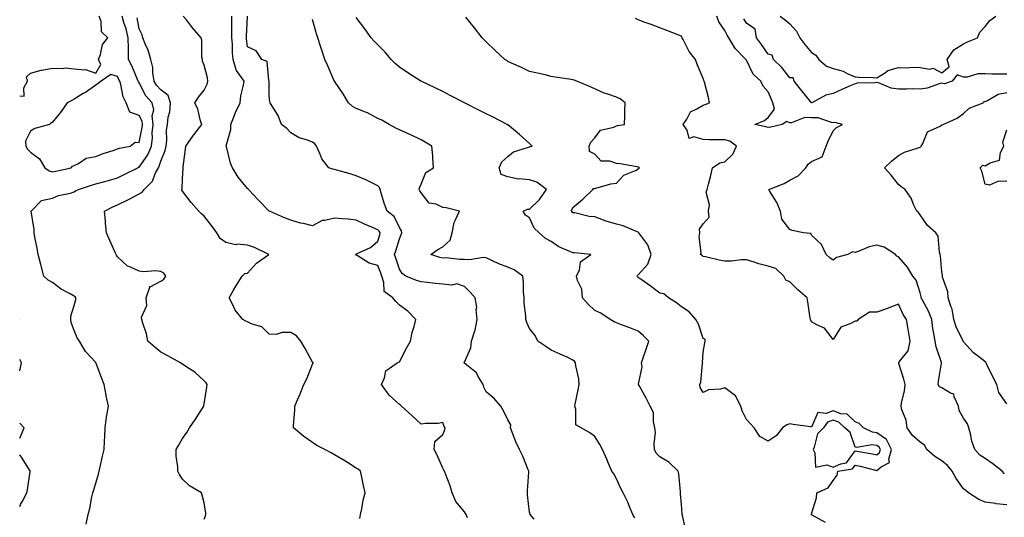
# Model space of a CAD drawing. Units: inches. Extents: x 963203 to 965843, y 7263578 to 7266218.
# Drawn here: x 963203 to 963657, y 7265661 to 7265890 of the extents above; entities that cross this region are included whole.
import ezdxf

# ---------------------------------------------------------------- set-up
doc = ezdxf.new("R2010")
doc.units = ezdxf.units.IN
doc.header["$MEASUREMENT"] = 0
doc.layers.add('Contour_96327263', color=7, linetype='Continuous', true_color=0x0d11ac)

msp = doc.modelspace()

# ---------------------------------------------------------------- linework, layer by layer
at = {"layer": 'Contour_96327263'}
for points in [[(963203, 7265855.17, 3164), (963205.04, 7265854.93, 3164), (963204.94, 7265858.81, 3164), (963206.56, 7265861.92, 3164), (963206.09, 7265863.88, 3164), (963208.05, 7265865.56, 3164), (963212.97, 7265867, 3164), (963213.13, 7265867, 3164), (963218.05, 7265867.91, 3164), (963222.33, 7265867.64, 3164), (963224.09, 7265867.96, 3164), (963228.05, 7265867.55, 3164), (963232.93, 7265867.04, 3164), (963233.31, 7265867.18, 3164), (963238.05, 7265865.56, 3164), (963240.41, 7265869.56, 3164), (963239.37, 7265871.92, 3164), (963240.24, 7265874.11, 3164), (963241.17, 7265878.8, 3164), (963243.67, 7265881.92, 3164), (963240.76, 7265884.63, 3164), (963240.62, 7265889.35, 3164), (963239.7, 7265891.92, 3164)], [(963233.64, 7265657.51, 3163), (963234.55, 7265661.92, 3163), (963235.28, 7265664.69, 3163), (963236.32, 7265670.19, 3163), (963236.72, 7265671.92, 3163), (963237.01, 7265672.96, 3163), (963238.05, 7265676.51, 3163), (963239.31, 7265680.66, 3163), (963239.57, 7265681.92, 3163), (963240.07, 7265683.94, 3163), (963241.14, 7265688.83, 3163), (963241.99, 7265691.92, 3163), (963242.17, 7265696.04, 3163), (963242.23, 7265697.74, 3163), (963242.42, 7265701.92, 3163), (963243.06, 7265706.91, 3163), (963243.07, 7265706.94, 3163), (963244, 7265711.92, 3163), (963242.89, 7265716.76, 3163), (963242.86, 7265717.11, 3163), (963241.99, 7265721.92, 3163), (963240.88, 7265724.75, 3163), (963238.27, 7265731.7, 3163), (963238.19, 7265731.92, 3163), (963238.13, 7265732, 3163), (963238.05, 7265732.13, 3163), (963233.28, 7265737.15, 3163), (963230.53, 7265741.92, 3163), (963229.55, 7265743.42, 3163), (963228.05, 7265746.81, 3163), (963226.68, 7265750.55, 3163), (963226.55, 7265751.92, 3163), (963226.56, 7265753.41, 3163), (963228.05, 7265758.32, 3163), (963228.81, 7265761.16, 3163), (963228.89, 7265761.92, 3163), (963228.52, 7265762.39, 3163), (963228.05, 7265762.65, 3163), (963226.26, 7265763.71, 3163), (963222.07, 7265765.94, 3163), (963218.05, 7265769.01, 3163), (963216.19, 7265770.06, 3163), (963214.06, 7265771.92, 3163), (963212.85, 7265776.72, 3163), (963212.73, 7265777.24, 3163), (963211.59, 7265781.92, 3163), (963211, 7265784.87, 3163), (963210.05, 7265789.92, 3163), (963209.66, 7265791.92, 3163), (963209.66, 7265793.53, 3163), (963208.29, 7265801.68, 3163), (963208.29, 7265801.92, 3163), (963213.1, 7265806.87, 3163), (963218.05, 7265807.83, 3163), (963220.85, 7265809.12, 3163), (963226.39, 7265810.26, 3163), (963228.05, 7265810.8, 3163), (963228.75, 7265811.22, 3163), (963230.18, 7265811.92, 3163), (963236.13, 7265813.84, 3163), (963238.05, 7265814.46, 3163), (963241.59, 7265815.46, 3163), (963243.87, 7265816.1, 3163), (963248.05, 7265817.29, 3163), (963251.22, 7265818.75, 3163), (963257.42, 7265821.92, 3163), (963257.84, 7265822.13, 3163), (963258.05, 7265822.2, 3163), (963262.07, 7265827.9, 3163), (963263.76, 7265831.92, 3163), (963264.17, 7265835.8, 3163), (963264.13, 7265838, 3163), (963264.46, 7265841.92, 3163), (963264.08, 7265845.89, 3163), (963264.77, 7265848.64, 3163), (963264.07, 7265851.92, 3163), (963261.2, 7265855.07, 3163), (963258.05, 7265861.08, 3163), (963257.73, 7265861.6, 3163), (963257.62, 7265861.92, 3163), (963257.27, 7265862.7, 3163), (963254.81, 7265868.68, 3163), (963253.17, 7265871.92, 3163), (963253.11, 7265876.86, 3163), (963253.09, 7265876.96, 3163), (963253.05, 7265881.92, 3163), (963252.08, 7265885.95, 3163), (963251.07, 7265888.9, 3163), (963250.21, 7265891.92, 3163)], [(963359.77, 7265660.2, 3161), (963360.07, 7265661.92, 3161), (963360.67, 7265664.54, 3161), (963361.4, 7265668.57, 3161), (963362.27, 7265671.92, 3161), (963361.54, 7265675.41, 3161), (963360.74, 7265679.23, 3161), (963360.17, 7265681.92, 3161), (963358.97, 7265682.84, 3161), (963358.05, 7265683.42, 3161), (963354.04, 7265685.93, 3161), (963352.83, 7265686.7, 3161), (963348.05, 7265689.52, 3161), (963346.56, 7265690.43, 3161), (963343.7, 7265691.92, 3161), (963340.02, 7265693.89, 3161), (963338.05, 7265695.13, 3161), (963334.04, 7265697.91, 3161), (963329.23, 7265701.92, 3161), (963329.2, 7265703.07, 3161), (963329.85, 7265710.12, 3161), (963329.81, 7265711.92, 3161), (963331.07, 7265714.94, 3161), (963332.28, 7265717.69, 3161), (963333.94, 7265721.92, 3161), (963335.35, 7265724.62, 3161), (963338.05, 7265731.38, 3161), (963338.21, 7265731.76, 3161), (963338.26, 7265731.92, 3161), (963338.24, 7265732.11, 3161), (963338.05, 7265732.3, 3161), (963334.65, 7265738.52, 3161), (963332.62, 7265741.92, 3161), (963330.55, 7265744.42, 3161), (963328.05, 7265745.9, 3161), (963324.01, 7265745.96, 3161), (963321.17, 7265745.05, 3161), (963318.05, 7265745.13, 3161), (963314.68, 7265748.55, 3161), (963310.12, 7265749.85, 3161), (963308.05, 7265750.84, 3161), (963307.31, 7265751.18, 3161), (963305.9, 7265751.92, 3161), (963302.36, 7265756.23, 3161), (963301.31, 7265758.66, 3161), (963299.58, 7265761.92, 3161), (963301.59, 7265765.46, 3161), (963302.62, 7265767.35, 3161), (963305.5, 7265771.92, 3161), (963306.75, 7265773.22, 3161), (963308.05, 7265773.31, 3161), (963312.09, 7265777.88, 3161), (963317.8, 7265781.92, 3161), (963311.3, 7265785.17, 3161), (963308.05, 7265786.24, 3161), (963303.3, 7265786.67, 3161), (963302.58, 7265786.45, 3161), (963298.05, 7265787.48, 3161), (963295.46, 7265789.33, 3161), (963293.81, 7265791.92, 3161), (963291.42, 7265795.29, 3161), (963288.05, 7265799.59, 3161), (963286.8, 7265800.67, 3161), (963285.54, 7265801.92, 3161), (963282.02, 7265805.89, 3161), (963278.05, 7265811.2, 3161), (963277.79, 7265811.66, 3161), (963277.79, 7265811.92, 3161), (963277.84, 7265812.13, 3161), (963278.05, 7265816.88, 3161), (963278.42, 7265821.55, 3161), (963278.38, 7265821.92, 3161), (963278.41, 7265822.28, 3161), (963279.45, 7265830.52, 3161), (963279.56, 7265831.92, 3161), (963283.08, 7265836.89, 3161), (963283.28, 7265837.15, 3161), (963286.91, 7265841.92, 3161), (963286.33, 7265843.64, 3161), (963285.13, 7265849, 3161), (963283.78, 7265851.92, 3161), (963285.41, 7265854.56, 3161), (963288.05, 7265857.71, 3161), (963289.47, 7265860.5, 3161), (963289.74, 7265861.92, 3161), (963289.51, 7265863.38, 3161), (963288.05, 7265869.21, 3161), (963287.28, 7265871.15, 3161), (963287.21, 7265871.92, 3161), (963287.03, 7265872.94, 3161), (963286.97, 7265880.84, 3161), (963286.69, 7265881.92, 3161), (963282.67, 7265886.54, 3161), (963279.86, 7265890.11, 3161), (963278.42, 7265891.92, 3161)], [(963409.46, 7265660.51, 3160), (963408.78, 7265661.92, 3160), (963408.55, 7265662.42, 3160), (963408.05, 7265663.2, 3160), (963404.08, 7265667.95, 3160), (963402.29, 7265671.92, 3160), (963401.41, 7265675.28, 3160), (963399.22, 7265680.75, 3160), (963398.83, 7265681.92, 3160), (963398.52, 7265682.39, 3160), (963398.05, 7265683.32, 3160), (963395.5, 7265689.37, 3160), (963393.99, 7265691.92, 3160), (963394.29, 7265695.68, 3160), (963398.05, 7265698.88, 3160), (963398.98, 7265700.99, 3160), (963399.13, 7265701.92, 3160), (963398.72, 7265702.59, 3160), (963398.05, 7265704.39, 3160), (963395.94, 7265704.03, 3160), (963390.09, 7265703.96, 3160), (963388.05, 7265703.71, 3160), (963383.82, 7265707.69, 3160), (963378.98, 7265711.92, 3160), (963378.5, 7265712.37, 3160), (963378.05, 7265712.76, 3160), (963373.24, 7265717.11, 3160), (963369.74, 7265721.92, 3160), (963371.16, 7265725.03, 3160), (963371.71, 7265728.26, 3160), (963376.94, 7265731.92, 3160), (963377.65, 7265732.32, 3160), (963378.05, 7265732.47, 3160), (963381.27, 7265738.7, 3160), (963383.15, 7265741.92, 3160), (963383.96, 7265746.01, 3160), (963384.78, 7265748.65, 3160), (963385.55, 7265751.92, 3160), (963381.92, 7265755.79, 3160), (963378.05, 7265758.56, 3160), (963376.39, 7265760.26, 3160), (963374.99, 7265761.92, 3160), (963370.95, 7265764.82, 3160), (963370.92, 7265769.05, 3160), (963369.86, 7265771.92, 3160), (963369.4, 7265773.27, 3160), (963368.05, 7265776.91, 3160), (963364.09, 7265777.96, 3160), (963358.55, 7265781.42, 3160), (963358.05, 7265781.66, 3160), (963357.94, 7265781.81, 3160), (963357.86, 7265781.92, 3160), (963357.97, 7265782, 3160), (963358.05, 7265782.04, 3160), (963358.31, 7265782.18, 3160), (963364.75, 7265785.22, 3160), (963368.05, 7265788.11, 3160), (963368.94, 7265791.03, 3160), (963369.22, 7265791.92, 3160), (963368.77, 7265792.64, 3160), (963368.05, 7265793.25, 3160), (963365.66, 7265794.31, 3160), (963361.99, 7265795.86, 3160), (963358.05, 7265797.77, 3160), (963354.35, 7265798.22, 3160), (963351.62, 7265798.35, 3160), (963348.05, 7265798.73, 3160), (963343.71, 7265797.58, 3160), (963342.39, 7265797.58, 3160), (963338.05, 7265795.2, 3160), (963333.76, 7265796.21, 3160), (963332.49, 7265796.36, 3160), (963328.05, 7265797.73, 3160), (963324.99, 7265798.86, 3160), (963318.12, 7265801.92, 3160), (963318.07, 7265801.94, 3160), (963318.05, 7265801.96, 3160), (963313.06, 7265806.93, 3160), (963308.46, 7265811.92, 3160), (963308.26, 7265812.13, 3160), (963308.05, 7265812.31, 3160), (963303.69, 7265817.56, 3160), (963301.05, 7265821.92, 3160), (963300.21, 7265824.08, 3160), (963298.31, 7265831.66, 3160), (963298.23, 7265831.92, 3160), (963298.24, 7265832.11, 3160), (963300.33, 7265839.64, 3160), (963300.34, 7265841.92, 3160), (963301.89, 7265845.76, 3160), (963302.5, 7265847.47, 3160), (963304.61, 7265851.92, 3160), (963304.93, 7265855.04, 3160), (963306.16, 7265860.03, 3160), (963306.41, 7265861.92, 3160), (963302.88, 7265866.75, 3160), (963302.86, 7265867.11, 3160), (963301.35, 7265871.92, 3160), (963301.1, 7265874.97, 3160), (963301.02, 7265878.95, 3160), (963300.8, 7265881.92, 3160), (963300.84, 7265884.71, 3160), (963300.74, 7265889.23, 3160), (963300.76, 7265891.92, 3160)], [(963440.13, 7265659.84, 3159), (963438.34, 7265661.92, 3159), (963438.26, 7265662.13, 3159), (963438.05, 7265663.07, 3159), (963437.12, 7265670.99, 3159), (963437.01, 7265671.92, 3159), (963437.01, 7265672.96, 3159), (963437.71, 7265681.58, 3159), (963437.71, 7265681.92, 3159), (963437.44, 7265682.53, 3159), (963434.98, 7265688.85, 3159), (963433.39, 7265691.92, 3159), (963431.65, 7265695.52, 3159), (963430.05, 7265699.92, 3159), (963429.23, 7265701.92, 3159), (963429.44, 7265703.31, 3159), (963428.05, 7265705.71, 3159), (963426, 7265709.87, 3159), (963424.85, 7265711.92, 3159), (963421.66, 7265715.53, 3159), (963418.05, 7265718.53, 3159), (963416.88, 7265720.75, 3159), (963416.63, 7265721.92, 3159), (963414.4, 7265725.57, 3159), (963413.53, 7265727.4, 3159), (963409.02, 7265730.95, 3159), (963408.05, 7265731.77, 3159), (963407.94, 7265731.81, 3159), (963407.84, 7265731.92, 3159), (963407.93, 7265732.04, 3159), (963408.05, 7265732.31, 3159), (963411.03, 7265738.94, 3159), (963411.31, 7265741.92, 3159), (963412.82, 7265746.69, 3159), (963412.97, 7265747, 3159), (963413.89, 7265751.92, 3159), (963413.49, 7265756.48, 3159), (963413.7, 7265757.57, 3159), (963412.96, 7265761.92, 3159), (963410.64, 7265764.51, 3159), (963408.05, 7265767.19, 3159), (963404.58, 7265768.45, 3159), (963402.25, 7265767.72, 3159), (963398.05, 7265768.24, 3159), (963394.73, 7265768.6, 3159), (963390.97, 7265769, 3159), (963388.05, 7265769.32, 3159), (963385.98, 7265769.85, 3159), (963381, 7265771.92, 3159), (963379.35, 7265773.22, 3159), (963378.05, 7265775.21, 3159), (963376.41, 7265780.28, 3159), (963375.82, 7265781.92, 3159), (963376.35, 7265783.62, 3159), (963378.05, 7265789.17, 3159), (963378.9, 7265791.07, 3159), (963379.21, 7265791.92, 3159), (963378.97, 7265792.84, 3159), (963378.05, 7265794.31, 3159), (963375.58, 7265799.45, 3159), (963372.37, 7265801.92, 3159), (963371.21, 7265805.08, 3159), (963369.7, 7265810.27, 3159), (963369.16, 7265811.92, 3159), (963368.89, 7265812.76, 3159), (963368.05, 7265813.61, 3159), (963364.75, 7265815.22, 3159), (963362.55, 7265816.42, 3159), (963358.05, 7265818.18, 3159), (963355.28, 7265819.15, 3159), (963349.15, 7265820.82, 3159), (963348.05, 7265821.16, 3159), (963347.36, 7265821.23, 3159), (963345.45, 7265821.92, 3159), (963342.21, 7265826.08, 3159), (963341.42, 7265828.55, 3159), (963339.88, 7265831.92, 3159), (963339.07, 7265832.94, 3159), (963338.05, 7265833.67, 3159), (963335.16, 7265834.81, 3159), (963331.84, 7265835.71, 3159), (963328.05, 7265838, 3159), (963326.1, 7265839.97, 3159), (963323.71, 7265841.92, 3159), (963322.11, 7265845.98, 3159), (963318.92, 7265851.05, 3159), (963318.43, 7265851.92, 3159), (963318.36, 7265852.23, 3159), (963318.05, 7265855.06, 3159), (963317.94, 7265861.81, 3159), (963317.95, 7265861.92, 3159), (963317.86, 7265862.11, 3159), (963317.08, 7265870.95, 3159), (963314.59, 7265871.92, 3159), (963312.01, 7265875.88, 3159), (963308.05, 7265877.74, 3159), (963307.56, 7265881.43, 3159), (963307.53, 7265881.92, 3159), (963307.53, 7265882.44, 3159), (963307.99, 7265891.86, 3159)], [(963574.4, 7265658.27, 3156), (963568.25, 7265661.72, 3156), (963568.05, 7265661.78, 3156), (963567.99, 7265661.86, 3156), (963567.94, 7265661.92, 3156), (963567.93, 7265662.04, 3156), (963568.05, 7265662.32, 3156), (963570.25, 7265669.72, 3156), (963570.38, 7265671.92, 3156), (963575.66, 7265674.31, 3156), (963578.05, 7265677.74, 3156), (963579.83, 7265680.14, 3156), (963580.07, 7265681.92, 3156), (963586.85, 7265683.12, 3156), (963588.05, 7265684.77, 3156), (963590.42, 7265684.29, 3156), (963597.52, 7265682.45, 3156), (963598.05, 7265682.33, 3156), (963600.16, 7265684.03, 3156), (963603.96, 7265686.01, 3156), (963603.63, 7265687.5, 3156), (963604.92, 7265691.92, 3156), (963602.64, 7265696.51, 3156), (963598.05, 7265699.71, 3156), (963596.06, 7265699.93, 3156), (963591.97, 7265701.92, 3156), (963590.04, 7265703.91, 3156), (963588.05, 7265704.7, 3156), (963584.41, 7265708.28, 3156), (963581.47, 7265708.5, 3156), (963578.05, 7265709.76, 3156), (963574.71, 7265708.58, 3156), (963570.9, 7265709.07, 3156), (963568.05, 7265702.3, 3156), (963567.57, 7265702.4, 3156), (963559.56, 7265703.43, 3156), (963558.05, 7265703.82, 3156), (963556.6, 7265703.37, 3156), (963554.64, 7265701.92, 3156), (963551.67, 7265698.3, 3156), (963548.05, 7265695.81, 3156), (963544.13, 7265698, 3156), (963541.55, 7265701.92, 3156), (963539.89, 7265703.76, 3156), (963538.05, 7265705.81, 3156), (963535.99, 7265709.86, 3156), (963535.4, 7265711.92, 3156), (963532.89, 7265716.76, 3156), (963528.05, 7265720.42, 3156), (963525.98, 7265719.85, 3156), (963520.54, 7265719.43, 3156), (963518.05, 7265718.23, 3156), (963516.66, 7265720.53, 3156), (963516.52, 7265721.92, 3156), (963516.96, 7265723.01, 3156), (963517.76, 7265731.63, 3156), (963517.83, 7265731.92, 3156), (963517.8, 7265732.17, 3156), (963518.05, 7265736.87, 3156), (963518.84, 7265741.13, 3156), (963519.02, 7265741.92, 3156), (963518.92, 7265742.79, 3156), (963518.05, 7265743.22, 3156), (963515.92, 7265749.79, 3156), (963514.6, 7265751.92, 3156), (963511.55, 7265755.42, 3156), (963508.05, 7265757.73, 3156), (963505.71, 7265759.58, 3156), (963502.1, 7265761.92, 3156), (963499.92, 7265763.8, 3156), (963498.05, 7265764.04, 3156), (963493.65, 7265767.52, 3156), (963489.95, 7265770.02, 3156), (963488.05, 7265771.34, 3156), (963487.74, 7265771.61, 3156), (963487.6, 7265771.92, 3156), (963487.74, 7265772.23, 3156), (963488.05, 7265772.52, 3156), (963492.49, 7265777.48, 3156), (963494.06, 7265781.92, 3156), (963492.58, 7265786.45, 3156), (963489.27, 7265790.7, 3156), (963488.46, 7265791.92, 3156), (963488.23, 7265792.1, 3156), (963488.05, 7265792.2, 3156), (963487.64, 7265792.33, 3156), (963481.23, 7265795.1, 3156), (963478.05, 7265795.83, 3156), (963473.42, 7265797.29, 3156), (963472.19, 7265797.78, 3156), (963468.05, 7265799.25, 3156), (963465.56, 7265799.43, 3156), (963458.85, 7265801.12, 3156), (963458.05, 7265801.19, 3156), (963457.67, 7265801.54, 3156), (963457.21, 7265801.92, 3156), (963457.59, 7265802.38, 3156), (963458.05, 7265803.66, 3156), (963462.6, 7265807.37, 3156), (963467.21, 7265811.92, 3156), (963467.55, 7265812.42, 3156), (963468.05, 7265812.39, 3156), (963468.62, 7265812.49, 3156), (963475.43, 7265814.54, 3156), (963478.05, 7265814.88, 3156), (963481.52, 7265818.45, 3156), (963486.81, 7265820.68, 3156), (963488.05, 7265821.36, 3156), (963488.41, 7265821.56, 3156), (963488.77, 7265821.92, 3156), (963488.33, 7265822.2, 3156), (963488.05, 7265822.24, 3156), (963487.68, 7265822.29, 3156), (963479.83, 7265823.7, 3156), (963478.05, 7265823.9, 3156), (963475.03, 7265824.94, 3156), (963471.07, 7265824.94, 3156), (963468.05, 7265828.18, 3156), (963465.61, 7265829.48, 3156), (963465.57, 7265831.92, 3156), (963466.2, 7265833.77, 3156), (963468.05, 7265835.68, 3156), (963470.76, 7265839.21, 3156), (963476.82, 7265840.69, 3156), (963478.05, 7265841.29, 3156), (963478.62, 7265841.35, 3156), (963481.81, 7265841.92, 3156), (963481.96, 7265845.83, 3156), (963481.96, 7265848.01, 3156), (963482.11, 7265851.92, 3156), (963479.77, 7265853.64, 3156), (963478.05, 7265854.42, 3156), (963474.11, 7265855.86, 3156), (963472.48, 7265856.35, 3156), (963468.05, 7265858.36, 3156), (963465.61, 7265859.48, 3156), (963459.77, 7265861.92, 3156), (963458.52, 7265862.39, 3156), (963458.05, 7265862.55, 3156), (963457.28, 7265862.69, 3156), (963449.88, 7265863.75, 3156), (963448.05, 7265864.09, 3156), (963445.25, 7265864.72, 3156), (963441.69, 7265865.56, 3156), (963438.05, 7265866.35, 3156), (963434.24, 7265868.11, 3156), (963429.75, 7265870.22, 3156), (963428.05, 7265871.01, 3156), (963427.49, 7265871.36, 3156), (963426.58, 7265871.92, 3156), (963422.13, 7265876, 3156), (963418.05, 7265879.97, 3156), (963417.09, 7265880.96, 3156), (963416.17, 7265881.92, 3156), (963412.59, 7265886.46, 3156), (963408.59, 7265891.38, 3156)], [(963656.94, 7265680.81, 3154), (963655.86, 7265681.92, 3154), (963651.56, 7265685.43, 3154), (963648.05, 7265687.85, 3154), (963645.55, 7265689.42, 3154), (963643.34, 7265691.92, 3154), (963641.91, 7265695.78, 3154), (963641.46, 7265698.51, 3154), (963640.52, 7265701.92, 3154), (963639.92, 7265703.8, 3154), (963638.05, 7265706.41, 3154), (963636.08, 7265709.95, 3154), (963635.82, 7265711.92, 3154), (963633.71, 7265716.26, 3154), (963633.6, 7265717.47, 3154), (963632.06, 7265717.91, 3154), (963628.05, 7265720.41, 3154), (963627.01, 7265720.88, 3154), (963626.46, 7265721.92, 3154), (963626.53, 7265723.44, 3154), (963627.92, 7265731.79, 3154), (963627.93, 7265731.92, 3154), (963627.89, 7265732.08, 3154), (963625.48, 7265739.35, 3154), (963624.96, 7265741.92, 3154), (963624.45, 7265745.52, 3154), (963623.98, 7265747.85, 3154), (963623.46, 7265751.92, 3154), (963621.86, 7265755.73, 3154), (963619.09, 7265760.88, 3154), (963618.58, 7265761.92, 3154), (963618.49, 7265762.36, 3154), (963618.05, 7265764.21, 3154), (963616.24, 7265770.11, 3154), (963614.74, 7265771.92, 3154), (963612.18, 7265776.05, 3154), (963608.05, 7265780.9, 3154), (963607.33, 7265781.2, 3154), (963606.69, 7265781.92, 3154), (963601.48, 7265785.35, 3154), (963598.05, 7265786.24, 3154), (963594.57, 7265785.4, 3154), (963589.45, 7265783.32, 3154), (963588.05, 7265782.88, 3154), (963586.9, 7265783.07, 3154), (963584.67, 7265781.92, 3154), (963579.49, 7265780.48, 3154), (963578.05, 7265779.33, 3154), (963576.51, 7265780.38, 3154), (963574.69, 7265781.92, 3154), (963572.62, 7265786.49, 3154), (963568.05, 7265790.87, 3154), (963567.67, 7265791.54, 3154), (963564.32, 7265791.92, 3154), (963559.08, 7265792.95, 3154), (963558.05, 7265793.39, 3154), (963554.32, 7265798.19, 3154), (963553.69, 7265801.92, 3154), (963552.07, 7265805.94, 3154), (963548.65, 7265811.32, 3154), (963548.31, 7265811.92, 3154), (963555.32, 7265814.65, 3154), (963558.05, 7265816.25, 3154), (963561.79, 7265818.18, 3154), (963565.43, 7265821.92, 3154), (963566.46, 7265823.51, 3154), (963568.05, 7265824.88, 3154), (963572.98, 7265826.99, 3154), (963574.83, 7265831.92, 3154), (963575.75, 7265834.22, 3154), (963578.05, 7265838.88, 3154), (963579.54, 7265840.43, 3154), (963582.26, 7265841.92, 3154), (963578.87, 7265842.74, 3154), (963578.05, 7265842.68, 3154), (963577.21, 7265842.76, 3154), (963571.01, 7265844.88, 3154), (963568.05, 7265845.02, 3154), (963564.93, 7265845.04, 3154), (963558.73, 7265842.6, 3154), (963558.05, 7265842.61, 3154), (963556.67, 7265843.3, 3154), (963554.45, 7265841.92, 3154), (963549.26, 7265840.71, 3154), (963548.05, 7265840.44, 3154), (963546.96, 7265840.83, 3154), (963541.9, 7265841.92, 3154), (963546.27, 7265843.7, 3154), (963548.05, 7265845.18, 3154), (963550.97, 7265849, 3154), (963550.2, 7265851.92, 3154), (963549.54, 7265853.41, 3154), (963548.05, 7265856.93, 3154), (963545.73, 7265859.6, 3154), (963544.59, 7265861.92, 3154), (963541.17, 7265865.04, 3154), (963538.05, 7265871.5, 3154), (963537.87, 7265871.74, 3154), (963537.78, 7265871.92, 3154), (963532.95, 7265876.82, 3154), (963532.73, 7265877.24, 3154), (963529.85, 7265881.92, 3154), (963529.14, 7265883.01, 3154), (963528.05, 7265885.16, 3154), (963525.34, 7265889.21, 3154), (963524.43, 7265891.92, 3154)], [(963553.6, 7265891.92, 3153), (963556.08, 7265889.95, 3153), (963558.05, 7265888.37, 3153), (963561.11, 7265884.98, 3153), (963562.62, 7265881.92, 3153), (963564.87, 7265878.74, 3153), (963568.05, 7265875.16, 3153), (963569.92, 7265873.79, 3153), (963571.3, 7265871.92, 3153), (963574.92, 7265868.79, 3153), (963578.05, 7265867.71, 3153), (963582.55, 7265866.42, 3153), (963584.75, 7265865.22, 3153), (963588.05, 7265863.8, 3153), (963589.82, 7265863.69, 3153), (963596.49, 7265863.48, 3153), (963598.05, 7265863.38, 3153), (963602.03, 7265865.9, 3153), (963603.19, 7265866.78, 3153), (963608.05, 7265868.2, 3153), (963611.89, 7265868.08, 3153), (963614.41, 7265868.28, 3153), (963618.05, 7265868.13, 3153), (963622.54, 7265867.43, 3153), (963624.02, 7265867.89, 3153), (963628.05, 7265865.68, 3153), (963631.42, 7265868.55, 3153), (963630.55, 7265871.92, 3153), (963633.64, 7265876.33, 3153), (963638.05, 7265879.08, 3153), (963639.97, 7265880, 3153), (963644.46, 7265881.92, 3153), (963645.54, 7265884.43, 3153), (963648.05, 7265887.08, 3153), (963650.15, 7265889.82, 3153), (963652.89, 7265891.92, 3153)], [(963288.05, 7265659.81, 3162), (963288.67, 7265661.3, 3162), (963288.78, 7265661.92, 3162), (963288.76, 7265662.63, 3162), (963288.05, 7265667.3, 3162), (963287.1, 7265670.97, 3162), (963286.75, 7265671.92, 3162), (963281.29, 7265675.16, 3162), (963278.05, 7265678.33, 3162), (963276.59, 7265680.46, 3162), (963275.84, 7265681.92, 3162), (963275.96, 7265684.01, 3162), (963275.09, 7265688.96, 3162), (963275.19, 7265691.92, 3162), (963276.18, 7265693.79, 3162), (963278.05, 7265697.07, 3162), (963280.11, 7265699.86, 3162), (963281.23, 7265701.92, 3162), (963284.03, 7265705.94, 3162), (963287.58, 7265711.45, 3162), (963287.88, 7265711.92, 3162), (963287.89, 7265712.08, 3162), (963288.05, 7265713.02, 3162), (963289.22, 7265720.75, 3162), (963289.49, 7265721.92, 3162), (963288.92, 7265722.79, 3162), (963288.05, 7265723.7, 3162), (963283.74, 7265727.61, 3162), (963280, 7265729.97, 3162), (963278.05, 7265731.29, 3162), (963277.68, 7265731.55, 3162), (963277.17, 7265731.92, 3162), (963271.26, 7265735.13, 3162), (963268.05, 7265736.92, 3162), (963265.24, 7265739.11, 3162), (963262.06, 7265741.92, 3162), (963261.48, 7265745.35, 3162), (963259.74, 7265750.23, 3162), (963259.34, 7265751.92, 3162), (963259.14, 7265753.01, 3162), (963261.57, 7265758.4, 3162), (963261.37, 7265761.92, 3162), (963262.97, 7265766.84, 3162), (963262.84, 7265767.13, 3162), (963263.19, 7265767.06, 3162), (963268.05, 7265769.69, 3162), (963269.39, 7265770.58, 3162), (963270.43, 7265771.92, 3162), (963269.44, 7265773.31, 3162), (963268.05, 7265774.12, 3162), (963265.54, 7265774.43, 3162), (963260.02, 7265773.89, 3162), (963258.05, 7265774.29, 3162), (963253.71, 7265776.26, 3162), (963252.66, 7265776.53, 3162), (963248.05, 7265780.88, 3162), (963247.67, 7265781.54, 3162), (963247.52, 7265781.92, 3162), (963247.08, 7265782.89, 3162), (963244.57, 7265788.44, 3162), (963243.01, 7265791.92, 3162), (963242.5, 7265796.37, 3162), (963242.54, 7265797.43, 3162), (963242.16, 7265801.92, 3162), (963246.01, 7265803.96, 3162), (963248.05, 7265804.82, 3162), (963252.84, 7265807.13, 3162), (963253.75, 7265807.62, 3162), (963258.05, 7265809.89, 3162), (963259.38, 7265810.59, 3162), (963260.41, 7265811.92, 3162), (963264.24, 7265815.73, 3162), (963265.66, 7265819.53, 3162), (963266.92, 7265821.92, 3162), (963267.36, 7265822.61, 3162), (963268.05, 7265824.89, 3162), (963270.08, 7265829.89, 3162), (963270.48, 7265831.92, 3162), (963270.82, 7265834.69, 3162), (963270.67, 7265839.3, 3162), (963271.14, 7265841.92, 3162), (963271.45, 7265845.32, 3162), (963272.24, 7265847.73, 3162), (963272.45, 7265851.92, 3162), (963271.42, 7265855.29, 3162), (963268.05, 7265857.91, 3162), (963266.13, 7265860, 3162), (963264.96, 7265861.92, 3162), (963264.33, 7265865.64, 3162), (963264.31, 7265868.18, 3162), (963263.38, 7265871.92, 3162), (963262.25, 7265876.12, 3162), (963260.81, 7265879.16, 3162), (963259.78, 7265881.92, 3162), (963259.41, 7265883.28, 3162), (963258.05, 7265886.01, 3162), (963257.17, 7265891.04, 3162)], [(963486.59, 7265660.46, 3158), (963485.66, 7265661.92, 3158), (963483.94, 7265666.03, 3158), (963483.46, 7265667.33, 3158), (963481.2, 7265671.92, 3158), (963480.05, 7265673.92, 3158), (963478.05, 7265678.39, 3158), (963476.84, 7265680.71, 3158), (963475.95, 7265681.92, 3158), (963474.4, 7265685.57, 3158), (963473.63, 7265687.5, 3158), (963471.6, 7265691.92, 3158), (963470.36, 7265694.23, 3158), (963468.05, 7265697.93, 3158), (963465.81, 7265699.68, 3158), (963461.78, 7265701.92, 3158), (963459.42, 7265703.29, 3158), (963459.42, 7265710.55, 3158), (963458.89, 7265711.92, 3158), (963459.06, 7265712.93, 3158), (963460.51, 7265719.46, 3158), (963460.85, 7265721.92, 3158), (963460.72, 7265724.59, 3158), (963459.33, 7265730.64, 3158), (963459.24, 7265731.92, 3158), (963458.79, 7265732.66, 3158), (963458.05, 7265733.23, 3158), (963455.61, 7265734.36, 3158), (963452.15, 7265736.02, 3158), (963448.05, 7265737.81, 3158), (963445.59, 7265739.46, 3158), (963441.81, 7265741.92, 3158), (963440.65, 7265744.52, 3158), (963438.05, 7265747.82, 3158), (963436.71, 7265750.58, 3158), (963436.37, 7265751.92, 3158), (963436.32, 7265753.65, 3158), (963435.55, 7265759.42, 3158), (963435.49, 7265761.92, 3158), (963435.29, 7265764.68, 3158), (963435.21, 7265769.08, 3158), (963434.97, 7265771.92, 3158), (963430.92, 7265774.79, 3158), (963428.05, 7265776.04, 3158), (963423.81, 7265777.68, 3158), (963420.92, 7265779.05, 3158), (963418.05, 7265780.31, 3158), (963416.66, 7265780.53, 3158), (963410.54, 7265779.43, 3158), (963408.05, 7265779.65, 3158), (963405.69, 7265779.56, 3158), (963399.58, 7265780.39, 3158), (963398.05, 7265780.29, 3158), (963396.72, 7265780.59, 3158), (963392.55, 7265781.92, 3158), (963395.7, 7265784.27, 3158), (963398.05, 7265785.38, 3158), (963401.42, 7265788.55, 3158), (963402.33, 7265791.92, 3158), (963403.24, 7265796.73, 3158), (963403.96, 7265797.83, 3158), (963405.74, 7265801.92, 3158), (963399.52, 7265803.39, 3158), (963398.05, 7265803.67, 3158), (963394.91, 7265805.06, 3158), (963391.75, 7265805.62, 3158), (963388.05, 7265810.43, 3158), (963387.43, 7265811.3, 3158), (963387.13, 7265811.92, 3158), (963387.29, 7265812.68, 3158), (963388.05, 7265814.29, 3158), (963390.26, 7265819.71, 3158), (963393.82, 7265821.92, 3158), (963393.45, 7265826.52, 3158), (963393.5, 7265827.37, 3158), (963393.02, 7265831.92, 3158), (963389.93, 7265833.8, 3158), (963388.05, 7265834.82, 3158), (963383.26, 7265837.13, 3158), (963382.54, 7265837.43, 3158), (963378.05, 7265839.38, 3158), (963376.36, 7265840.23, 3158), (963373.35, 7265841.92, 3158), (963369.94, 7265843.81, 3158), (963368.05, 7265844.63, 3158), (963363.38, 7265847.25, 3158), (963362.43, 7265847.54, 3158), (963358.05, 7265849.29, 3158), (963356.36, 7265850.23, 3158), (963354.6, 7265851.92, 3158), (963352.15, 7265856.02, 3158), (963348.05, 7265861.9, 3158), (963348.03, 7265861.92, 3158), (963348.02, 7265861.95, 3158), (963345, 7265868.87, 3158), (963343.73, 7265871.92, 3158), (963342.23, 7265876.1, 3158), (963341.54, 7265878.43, 3158), (963340.39, 7265881.92, 3158), (963339.89, 7265883.76, 3158), (963338.05, 7265890.33, 3158)], [(963510.17, 7265654.04, 3157), (963508.5, 7265661.47, 3157), (963508.39, 7265661.92, 3157), (963508.37, 7265662.24, 3157), (963508.05, 7265666.64, 3157), (963507.67, 7265671.54, 3157), (963507.63, 7265671.92, 3157), (963507.54, 7265672.43, 3157), (963506.81, 7265680.68, 3157), (963506.55, 7265681.92, 3157), (963502.3, 7265686.17, 3157), (963498.05, 7265688.65, 3157), (963496.36, 7265690.23, 3157), (963495.6, 7265691.92, 3157), (963495.45, 7265694.52, 3157), (963496.01, 7265699.88, 3157), (963495.84, 7265701.92, 3157), (963495.09, 7265704.88, 3157), (963495.11, 7265708.98, 3157), (963493.58, 7265711.92, 3157), (963491.85, 7265715.72, 3157), (963488.49, 7265721.48, 3157), (963488.26, 7265721.92, 3157), (963488.21, 7265722.08, 3157), (963489.93, 7265730.04, 3157), (963489.67, 7265731.92, 3157), (963490.46, 7265734.33, 3157), (963491.72, 7265738.25, 3157), (963492.96, 7265741.92, 3157), (963490.54, 7265744.41, 3157), (963488.05, 7265746.55, 3157), (963484.26, 7265748.13, 3157), (963480.46, 7265749.51, 3157), (963478.05, 7265750.44, 3157), (963477.03, 7265750.9, 3157), (963475.18, 7265751.92, 3157), (963470.91, 7265754.78, 3157), (963468.05, 7265756.13, 3157), (963465.08, 7265758.95, 3157), (963462.41, 7265761.92, 3157), (963462.09, 7265765.96, 3157), (963460.11, 7265769.86, 3157), (963459.74, 7265771.92, 3157), (963461.01, 7265774.88, 3157), (963461.48, 7265778.49, 3157), (963466.25, 7265781.92, 3157), (963458.74, 7265782.61, 3157), (963458.05, 7265782.62, 3157), (963456.65, 7265783.32, 3157), (963451.57, 7265785.44, 3157), (963448.05, 7265787.86, 3157), (963445.39, 7265789.26, 3157), (963442.43, 7265791.92, 3157), (963440.23, 7265794.1, 3157), (963438.05, 7265798.85, 3157), (963436.16, 7265800.03, 3157), (963435.12, 7265801.92, 3157), (963437.12, 7265802.85, 3157), (963438.05, 7265802.77, 3157), (963442.68, 7265807.29, 3157), (963445.77, 7265811.92, 3157), (963441.45, 7265815.32, 3157), (963438.05, 7265816.42, 3157), (963433.14, 7265816.83, 3157), (963432.86, 7265816.73, 3157), (963428.05, 7265817.8, 3157), (963424.9, 7265818.77, 3157), (963424.09, 7265821.92, 3157), (963425.3, 7265824.67, 3157), (963428.05, 7265827.04, 3157), (963430.67, 7265829.3, 3157), (963437.49, 7265831.36, 3157), (963438.05, 7265831.62, 3157), (963438.3, 7265831.67, 3157), (963439.22, 7265831.92, 3157), (963438.66, 7265832.53, 3157), (963438.05, 7265833.09, 3157), (963433.35, 7265837.22, 3157), (963429.7, 7265840.27, 3157), (963428.05, 7265841.66, 3157), (963427.9, 7265841.77, 3157), (963427.72, 7265841.92, 3157), (963421.32, 7265845.19, 3157), (963418.05, 7265846.85, 3157), (963414.67, 7265848.54, 3157), (963408.1, 7265851.87, 3157), (963408.05, 7265851.89, 3157), (963408, 7265851.92, 3157), (963401.44, 7265855.31, 3157), (963398.05, 7265857.08, 3157), (963394.81, 7265858.68, 3157), (963388.13, 7265861.84, 3157), (963388.05, 7265861.88, 3157), (963388.02, 7265861.89, 3157), (963387.96, 7265861.92, 3157), (963381.85, 7265865.72, 3157), (963378.05, 7265868.32, 3157), (963376.13, 7265870, 3157), (963374.22, 7265871.92, 3157), (963371.42, 7265875.29, 3157), (963368.05, 7265878.62, 3157), (963366.47, 7265880.34, 3157), (963364.98, 7265881.92, 3157), (963362.09, 7265885.96, 3157), (963358.05, 7265891.28, 3157)], [(963658.05, 7265666.39, 3155), (963653.09, 7265666.96, 3155), (963652.98, 7265666.99, 3155), (963648.05, 7265667.7, 3155), (963645.09, 7265668.96, 3155), (963640.34, 7265671.92, 3155), (963639.17, 7265673.04, 3155), (963638.05, 7265673.87, 3155), (963634.7, 7265678.57, 3155), (963632.79, 7265681.92, 3155), (963630.74, 7265684.61, 3155), (963628.05, 7265686.81, 3155), (963624.8, 7265688.67, 3155), (963621.13, 7265691.92, 3155), (963620.15, 7265694.02, 3155), (963618.05, 7265695.37, 3155), (963614.52, 7265698.39, 3155), (963612.05, 7265701.92, 3155), (963611.69, 7265705.56, 3155), (963609.66, 7265710.31, 3155), (963609.36, 7265711.92, 3155), (963609.53, 7265713.4, 3155), (963610.89, 7265719.08, 3155), (963611.16, 7265721.92, 3155), (963610.58, 7265724.45, 3155), (963608.28, 7265731.69, 3155), (963608.23, 7265731.92, 3155), (963608.47, 7265732.34, 3155), (963612.49, 7265737.48, 3155), (963613.41, 7265741.92, 3155), (963612.7, 7265746.57, 3155), (963612.48, 7265747.49, 3155), (963611.71, 7265751.92, 3155), (963610.3, 7265754.17, 3155), (963608.05, 7265759.07, 3155), (963603.26, 7265757.13, 3155), (963602.97, 7265757, 3155), (963598.05, 7265755.31, 3155), (963594.67, 7265755.3, 3155), (963589.52, 7265751.92, 3155), (963588.85, 7265751.12, 3155), (963588.05, 7265751.11, 3155), (963586.2, 7265750.07, 3155), (963581.51, 7265748.46, 3155), (963578.05, 7265742.75, 3155), (963574.02, 7265747.89, 3155), (963570.49, 7265749.48, 3155), (963568.05, 7265750.93, 3155), (963567.68, 7265751.55, 3155), (963567.48, 7265751.92, 3155), (963567.41, 7265752.56, 3155), (963566.23, 7265760.1, 3155), (963566.05, 7265761.92, 3155), (963561.73, 7265765.6, 3155), (963558.05, 7265769.36, 3155), (963556.17, 7265770.05, 3155), (963555.2, 7265771.92, 3155), (963551.59, 7265775.46, 3155), (963548.05, 7265776.5, 3155), (963543.72, 7265777.59, 3155), (963541.6, 7265778.37, 3155), (963538.05, 7265779.44, 3155), (963535.52, 7265779.39, 3155), (963531.07, 7265778.9, 3155), (963528.05, 7265778.86, 3155), (963525.4, 7265779.27, 3155), (963519.12, 7265780.85, 3155), (963518.05, 7265781.04, 3155), (963517.52, 7265781.39, 3155), (963516.86, 7265781.92, 3155), (963517.13, 7265782.84, 3155), (963516.23, 7265790.1, 3155), (963516.51, 7265791.92, 3155), (963516.44, 7265793.53, 3155), (963518.05, 7265796.1, 3155), (963520.86, 7265799.11, 3155), (963520.52, 7265801.92, 3155), (963520.95, 7265804.82, 3155), (963519.38, 7265810.59, 3155), (963519.96, 7265811.92, 3155), (963520.52, 7265814.39, 3155), (963521.59, 7265818.38, 3155), (963522.32, 7265821.92, 3155), (963525.78, 7265824.19, 3155), (963528.05, 7265824.72, 3155), (963531.79, 7265828.18, 3155), (963533.47, 7265831.92, 3155), (963530.29, 7265834.16, 3155), (963528.05, 7265834.75, 3155), (963525.09, 7265834.88, 3155), (963520.98, 7265834.85, 3155), (963518.05, 7265834.99, 3155), (963513.77, 7265836.2, 3155), (963511.57, 7265835.44, 3155), (963510.71, 7265839.26, 3155), (963508.83, 7265841.92, 3155), (963510.46, 7265844.33, 3155), (963512.18, 7265847.79, 3155), (963515.2, 7265849.07, 3155), (963518.05, 7265850.85, 3155), (963518.91, 7265851.06, 3155), (963520.91, 7265851.92, 3155), (963520.45, 7265854.32, 3155), (963518.64, 7265861.33, 3155), (963518.51, 7265861.92, 3155), (963518.34, 7265862.21, 3155), (963518.05, 7265863.15, 3155), (963515.44, 7265869.31, 3155), (963514.54, 7265871.92, 3155), (963511.67, 7265875.54, 3155), (963508.82, 7265881.15, 3155), (963508.37, 7265881.92, 3155), (963508.28, 7265882.15, 3155), (963508.05, 7265882.66, 3155), (963506.86, 7265883.11, 3155), (963501.32, 7265885.19, 3155), (963498.05, 7265886.41, 3155), (963494.06, 7265887.93, 3155), (963490.84, 7265889.13, 3155), (963488.05, 7265890.18, 3155), (963486.93, 7265890.8, 3155)], [(963658.05, 7265865.04, 3153), (963654.81, 7265865.16, 3153), (963651.19, 7265865.06, 3153), (963648.05, 7265865.2, 3153), (963644.7, 7265865.27, 3153), (963639.79, 7265863.66, 3153), (963638.05, 7265863.73, 3153), (963635.16, 7265864.81, 3153), (963632.81, 7265861.92, 3153), (963629.33, 7265860.64, 3153), (963628.05, 7265860.88, 3153), (963626.78, 7265860.65, 3153), (963621.36, 7265858.61, 3153), (963618.05, 7265858.25, 3153), (963614.49, 7265858.36, 3153), (963611.85, 7265858.12, 3153), (963608.05, 7265858.21, 3153), (963604.73, 7265858.6, 3153), (963598.92, 7265861.05, 3153), (963598.05, 7265861.23, 3153), (963597.21, 7265861.08, 3153), (963589.04, 7265860.93, 3153), (963588.05, 7265860.67, 3153), (963585.78, 7265859.65, 3153), (963582.01, 7265857.96, 3153), (963578.05, 7265856.19, 3153), (963574.63, 7265855.34, 3153), (963568.22, 7265851.92, 3153), (963568.08, 7265851.89, 3153), (963568.05, 7265851.89, 3153), (963568.02, 7265851.89, 3153), (963567.95, 7265851.92, 3153), (963567.51, 7265852.46, 3153), (963563.48, 7265857.35, 3153), (963559.96, 7265861.92, 3153), (963559.48, 7265863.35, 3153), (963558.05, 7265863.47, 3153), (963554.26, 7265868.13, 3153), (963550.43, 7265871.92, 3153), (963549.92, 7265873.8, 3153), (963548.05, 7265874.37, 3153), (963544.89, 7265878.76, 3153), (963542.59, 7265881.92, 3153), (963542.01, 7265885.88, 3153), (963538.05, 7265888.65, 3153), (963536.73, 7265890.6, 3153)], [(963658.05, 7265713.05, 3153), (963654.34, 7265718.21, 3153), (963653.5, 7265721.92, 3153), (963651.55, 7265725.42, 3153), (963648.83, 7265731.14, 3153), (963648.44, 7265731.92, 3153), (963648.32, 7265732.19, 3153), (963648.05, 7265732.45, 3153), (963645.58, 7265734.39, 3153), (963642.7, 7265736.57, 3153), (963638.05, 7265741.58, 3153), (963637.91, 7265741.78, 3153), (963637.85, 7265741.92, 3153), (963637.72, 7265742.25, 3153), (963634.7, 7265748.57, 3153), (963633.64, 7265751.92, 3153), (963632.81, 7265756.68, 3153), (963632.35, 7265757.62, 3153), (963631.04, 7265761.92, 3153), (963630.82, 7265764.69, 3153), (963628.44, 7265771.53, 3153), (963628.38, 7265771.92, 3153), (963628.35, 7265772.22, 3153), (963628.05, 7265773.87, 3153), (963627.48, 7265781.35, 3153), (963627.37, 7265781.92, 3153), (963627.02, 7265782.95, 3153), (963626.46, 7265790.33, 3153), (963625.31, 7265791.92, 3153), (963621.44, 7265795.31, 3153), (963618.05, 7265800.19, 3153), (963617.37, 7265801.24, 3153), (963616.62, 7265801.92, 3153), (963615.24, 7265804.73, 3153), (963613.98, 7265807.85, 3153), (963611.16, 7265811.92, 3153), (963609.27, 7265813.14, 3153), (963608.05, 7265814.26, 3153), (963604.67, 7265818.54, 3153), (963601.59, 7265821.92, 3153), (963604.93, 7265825.04, 3153), (963608.05, 7265827.54, 3153), (963610.81, 7265829.16, 3153), (963617.22, 7265831.09, 3153), (963618.05, 7265831.43, 3153), (963618.35, 7265831.62, 3153), (963618.5, 7265831.92, 3153), (963619.24, 7265833.11, 3153), (963621.43, 7265838.54, 3153), (963627.29, 7265841.16, 3153), (963628.05, 7265841.66, 3153), (963628.24, 7265841.73, 3153), (963628.73, 7265841.92, 3153), (963635.18, 7265844.79, 3153), (963638.05, 7265846.93, 3153), (963640.62, 7265849.35, 3153), (963647.18, 7265851.92, 3153), (963647.42, 7265852.55, 3153), (963648.05, 7265852.55, 3153), (963649.08, 7265852.95, 3153), (963654.1, 7265855.87, 3153), (963658.05, 7265856.65, 3153)], [(963658.05, 7265815.55, 3152), (963654.23, 7265815.74, 3152), (963650.08, 7265813.95, 3152), (963648.05, 7265814.29, 3152), (963646.45, 7265820.32, 3152), (963645.76, 7265821.92, 3152), (963646.91, 7265823.06, 3152), (963648.05, 7265822.84, 3152), (963650.34, 7265824.21, 3152), (963654.62, 7265825.35, 3152), (963655.16, 7265829.03, 3152), (963656.64, 7265831.92, 3152), (963656.26, 7265833.71, 3152), (963658.05, 7265839.42, 3152)], [(963203, 7265751.88, 3164), (963203.01, 7265751.92, 3164), (963203, 7265751.94, 3164)], [(963203, 7265728.29, 3164), (963203.9, 7265731.92, 3164), (963203, 7265733.51, 3164)], [(963203, 7265697.16, 3164), (963205, 7265701.92, 3164), (963203, 7265704.11, 3164)], [(963203, 7265665.64, 3164), (963203.42, 7265666.55, 3164), (963204.32, 7265668.19, 3164), (963206.27, 7265671.92, 3164), (963206.56, 7265673.41, 3164), (963207.88, 7265681.75, 3164), (963207.91, 7265681.92, 3164), (963207.65, 7265682.32, 3164), (963204.15, 7265688.02, 3164), (963203, 7265689.44, 3164)]]:
    msp.add_polyline3d(points, dxfattribs=at)
for points in [[(963218.05, 7265820.07, 3164), (963219.65, 7265820.32, 3164), (963226.74, 7265821.92, 3164), (963227.37, 7265822.6, 3164), (963228.05, 7265823.04, 3164), (963230.05, 7265823.92, 3164), (963233.64, 7265826.33, 3164), (963238.05, 7265827.13, 3164), (963241.51, 7265828.46, 3164), (963246.08, 7265829.95, 3164), (963248.05, 7265830.65, 3164), (963248.94, 7265831.03, 3164), (963253.88, 7265831.92, 3164), (963256.27, 7265833.7, 3164), (963258.05, 7265833.52, 3164), (963259.49, 7265840.48, 3164), (963259.61, 7265841.92, 3164), (963259.48, 7265843.35, 3164), (963258.05, 7265846.09, 3164), (963253.71, 7265847.58, 3164), (963252.09, 7265851.92, 3164), (963250.71, 7265854.58, 3164), (963249.61, 7265860.36, 3164), (963249.09, 7265861.92, 3164), (963248.77, 7265862.64, 3164), (963248.05, 7265863.98, 3164), (963245.01, 7265864.96, 3164), (963240.55, 7265861.92, 3164), (963239.18, 7265860.79, 3164), (963238.05, 7265860.01, 3164), (963233.26, 7265856.71, 3164), (963232.25, 7265856.12, 3164), (963228.05, 7265853.6, 3164), (963227, 7265852.97, 3164), (963224.91, 7265851.92, 3164), (963222.05, 7265847.92, 3164), (963218.05, 7265842.93, 3164), (963217.42, 7265842.55, 3164), (963216.7, 7265841.92, 3164), (963209.96, 7265840.01, 3164), (963208.05, 7265838.77, 3164), (963205.73, 7265834.24, 3164), (963205.8, 7265831.92, 3164), (963206.57, 7265830.44, 3164), (963208.05, 7265829.11, 3164), (963212.17, 7265826.04, 3164), (963214.58, 7265821.92, 3164), (963216.64, 7265820.51, 3164)], [(963598.05, 7265689.54, 3157), (963599.37, 7265690.6, 3157), (963599.76, 7265691.92, 3157), (963599.19, 7265693.06, 3157), (963598.05, 7265693.86, 3157), (963595.86, 7265694.11, 3157), (963588.96, 7265692.83, 3157), (963588.05, 7265693.03, 3157), (963585.87, 7265699.74, 3157), (963583.3, 7265701.92, 3157), (963580.67, 7265704.54, 3157), (963578.05, 7265705.49, 3157), (963575.41, 7265704.56, 3157), (963573.46, 7265701.92, 3157), (963570.76, 7265699.21, 3157), (963569.22, 7265693.09, 3157), (963568.69, 7265691.92, 3157), (963569.6, 7265690.37, 3157), (963569.89, 7265683.76, 3157), (963575, 7265684.97, 3157), (963578.05, 7265683.83, 3157), (963581.56, 7265685.43, 3157), (963584.09, 7265685.88, 3157), (963588.05, 7265691.3, 3157), (963588.82, 7265691.15, 3157), (963596.1, 7265689.97, 3157)]]:
    msp.add_polyline3d(points, close=True, dxfattribs=at)

doc.saveas('drawing.dxf')
